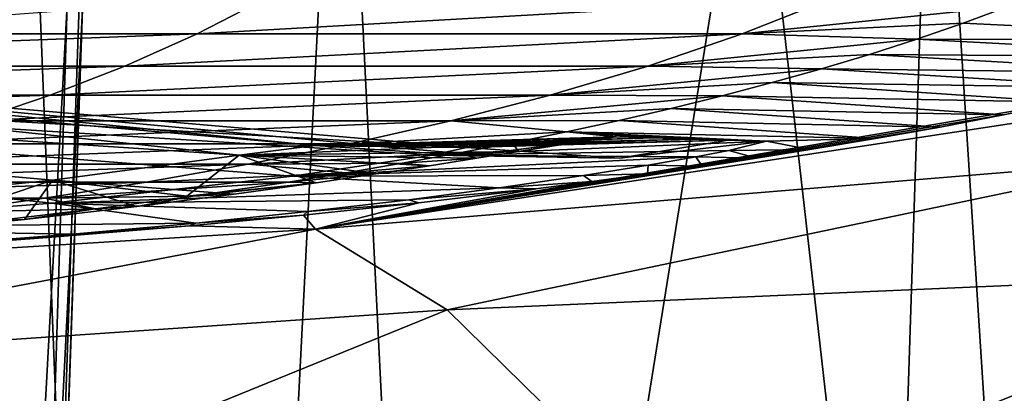
# Model space of a CAD drawing. Units: millimetres. Extents: x -57 to 56, y -6 to 73.
# Drawn here: x 7 to 12, y 66 to 67 of the extents above; entities that cross this region are included whole.
import ezdxf

# ---------------------------------------------------------------- set-up
doc = ezdxf.new("R2010")
doc.units = ezdxf.units.MM
doc.header["$LTSCALE"] = 41.718519
for name, color, linetype in [('1', 7, 'CONTINUOUS'), ('23', 7, 'CONTINUOUS'), ('24', 7, 'CONTINUOUS'), ('25', 7, 'CONTINUOUS'), ('26', 7, 'CONTINUOUS'), ('27', 7, 'CONTINUOUS'), ('30', 7, 'CONTINUOUS'), ('31', 7, 'CONTINUOUS'), ('35', 7, 'CONTINUOUS'), ('36', 7, 'CONTINUOUS'), ('42', 7, 'CONTINUOUS'), ('45', 7, 'CONTINUOUS'), ('6', 7, 'CONTINUOUS'), ('67', 7, 'CONTINUOUS'), ('68', 7, 'CONTINUOUS'), ('69', 7, 'CONTINUOUS'), ('8', 7, 'CONTINUOUS')]:
    doc.layers.add(name, color=color, linetype=linetype)

msp = doc.modelspace()

# ---------------------------------------------------------------- linework, layer by layer
at = {"layer": '1', "color": 7, "linetype": 'CONTINUOUS'}
for points in [[(4.1542, 47.4761, -23.3605), (7.2853, 70.233, -22.5756), (8.2153, 46.9791, -22.2527), (4.1542, 47.4761, -23.3605)], [(7.2853, 70.233, -22.5756), (13.9257, 70.233, -19.196), (8.2153, 46.9791, -22.2527), (7.2853, 70.233, -22.5756)], [(8.2153, 46.9791, -22.2527), (13.9257, 70.233, -19.196), (12.0928, 46.1468, -20.4019), (8.2153, 46.9791, -22.2527)]]:
    msp.add_3dface(points, dxfattribs=at)
at = {"layer": '23', "color": 7, "linetype": 'CONTINUOUS'}
for points in [[(8.668, 66.7292, 72.1639), (4.2968, 67.1117, 72.164), (4.6453, 67.1261, 49.3845), (8.668, 66.7292, 72.1639)], [(8.9851, 66.7256, 61.7132), (8.668, 66.7292, 72.1639), (4.6453, 67.1261, 49.3845), (8.9851, 66.7256, 61.7132)], [(9.3648, 66.7199, 49.3856), (8.9851, 66.7256, 61.7132), (4.6453, 67.1261, 49.3845), (9.3648, 66.7199, 49.3856)], [(8.8276, 66.7267, 67.1561), (8.668, 66.7292, 72.1639), (8.9851, 66.7256, 61.7132), (8.8276, 66.7267, 67.1561)], [(9.1722, 66.7223, 55.803), (8.9851, 66.7256, 61.7132), (9.3648, 66.7199, 49.3856), (9.1722, 66.7223, 55.803)]]:
    msp.add_3dface(points, dxfattribs=at)
at = {"layer": '24', "color": 7, "linetype": 'CONTINUOUS'}
for points in [[(9.3648, 66.7199, 49.3856), (4.6453, 67.1261, 49.3845), (-0.0512, 67.2611, 49.3842), (9.3648, 66.7199, 49.3856)], [(9.3648, 66.7199, 49.3856), (-0.0512, 67.2611, 49.3842), (9.2062, 66.6847, 47.3089), (9.3648, 66.7199, 49.3856)], [(9.2062, 66.6847, 47.3089), (-0.0512, 67.2611, 49.3842), (8.5632, 66.589, 45.2483), (9.2062, 66.6847, 47.3089)], [(8.5632, 66.589, 45.2483), (-0.0512, 67.2611, 49.3842), (7.4545, 66.4636, 43.3661), (8.5632, 66.589, 45.2483)], [(7.4545, 66.4636, 43.3661), (-0.0512, 67.2611, 49.3842), (5.9678, 66.35, 41.8132), (7.4545, 66.4636, 43.3661)]]:
    msp.add_3dface(points, dxfattribs=at)
at = {"layer": '25', "color": 7, "linetype": 'CONTINUOUS'}
for points in [[(-0.0505, 67.2386, 72.1641), (4.2968, 67.1117, 72.164), (8.3178, 66.685, 74.2988), (-0.0505, 67.2386, 72.1641)], [(5.5359, 66.3803, 78.5549), (-0.0505, 67.2386, 72.1641), (7.4585, 66.5697, 76.2869), (5.5359, 66.3803, 78.5549)], [(7.4585, 66.5697, 76.2869), (-0.0505, 67.2386, 72.1641), (8.3178, 66.685, 74.2988), (7.4585, 66.5697, 76.2869)], [(4.2968, 67.1117, 72.164), (8.668, 66.7292, 72.1639), (8.3178, 66.685, 74.2988), (4.2968, 67.1117, 72.164)]]:
    msp.add_3dface(points, dxfattribs=at)
at = {"layer": '26', "color": 7, "linetype": 'CONTINUOUS'}
for points in [[(10.0694, 66.6712, 49.3861), (9.2062, 66.6847, 47.3089), (10.7457, 66.7495, 49.3859), (10.0694, 66.6712, 49.3861)], [(10.7457, 66.7495, 49.3859), (9.2062, 66.6847, 47.3089), (10.5726, 66.7058, 47.075), (10.7457, 66.7495, 49.3859)], [(9.3648, 66.7199, 49.3856), (9.2062, 66.6847, 47.3089), (10.0694, 66.6712, 49.3861), (9.3648, 66.7199, 49.3856)], [(10.5726, 66.7058, 47.075), (9.2062, 66.6847, 47.3089), (10.4199, 66.6769, 46.3791), (10.5726, 66.7058, 47.075)], [(9.2062, 66.6847, 47.3089), (8.5632, 66.589, 45.2483), (10.4199, 66.6769, 46.3791), (9.2062, 66.6847, 47.3089)], [(10.4199, 66.6769, 46.3791), (8.5632, 66.589, 45.2483), (10.2014, 66.6389, 45.6366), (10.4199, 66.6769, 46.3791)], [(10.2014, 66.6389, 45.6366), (8.5632, 66.589, 45.2483), (9.9035, 66.5914, 44.8514), (10.2014, 66.6389, 45.6366)], [(8.5632, 66.589, 45.2483), (7.4545, 66.4636, 43.3661), (9.5152, 66.5348, 44.0268), (8.5632, 66.589, 45.2483)], [(9.9035, 66.5914, 44.8514), (8.5632, 66.589, 45.2483), (9.5152, 66.5348, 44.0268), (9.9035, 66.5914, 44.8514)], [(9.5152, 66.5348, 44.0268), (7.4545, 66.4636, 43.3661), (9.0985, 66.4801, 43.3025), (9.5152, 66.5348, 44.0268)], [(9.0985, 66.4801, 43.3025), (7.4545, 66.4636, 43.3661), (8.6327, 66.4254, 42.6189), (9.0985, 66.4801, 43.3025)], [(7.4545, 66.4636, 43.3661), (5.9678, 66.35, 41.8132), (8.1175, 66.3722, 41.9763), (7.4545, 66.4636, 43.3661)], [(8.6327, 66.4254, 42.6189), (7.4545, 66.4636, 43.3661), (8.1175, 66.3722, 41.9763), (8.6327, 66.4254, 42.6189)], [(8.1175, 66.3722, 41.9763), (5.9678, 66.35, 41.8132), (7.5497, 66.3214, 41.3717), (8.1175, 66.3722, 41.9763)], [(7.5497, 66.3214, 41.3717), (5.9678, 66.35, 41.8132), (6.9298, 66.2746, 40.8055), (7.5497, 66.3214, 41.3717)]]:
    msp.add_3dface(points, dxfattribs=at)
at = {"layer": '27', "color": 7, "linetype": 'CONTINUOUS'}
for points in [[(8.668, 66.7292, 72.1639), (8.8276, 66.7267, 67.1561), (10.053, 66.7694, 72.1645), (8.668, 66.7292, 72.1639)], [(9.3777, 66.6816, 72.1642), (8.668, 66.7292, 72.1639), (10.053, 66.7694, 72.1645), (9.3777, 66.6816, 72.1642)], [(10.053, 66.7694, 72.1645), (8.8276, 66.7267, 67.1561), (10.2248, 66.7642, 66.4698), (10.053, 66.7694, 72.1645)], [(8.8276, 66.7267, 67.1561), (8.9851, 66.7256, 61.7132), (10.2248, 66.7642, 66.4698), (8.8276, 66.7267, 67.1561)], [(10.2248, 66.7642, 66.4698), (8.9851, 66.7256, 61.7132), (10.3964, 66.759, 60.7771), (10.2248, 66.7642, 66.4698)], [(8.9851, 66.7256, 61.7132), (9.1722, 66.7223, 55.803), (10.3964, 66.759, 60.7771), (8.9851, 66.7256, 61.7132)], [(10.3964, 66.759, 60.7771), (9.1722, 66.7223, 55.803), (10.5696, 66.754, 55.0755), (10.3964, 66.759, 60.7771)], [(9.1722, 66.7223, 55.803), (9.3648, 66.7199, 49.3856), (10.5696, 66.754, 55.0755), (9.1722, 66.7223, 55.803)], [(9.3648, 66.7199, 49.3856), (10.0694, 66.6712, 49.3861), (10.5696, 66.754, 55.0755), (9.3648, 66.7199, 49.3856)], [(10.0694, 66.6712, 49.3861), (10.7457, 66.7495, 49.3859), (10.5696, 66.754, 55.0755), (10.0694, 66.6712, 49.3861)]]:
    msp.add_3dface(points, dxfattribs=at)
at = {"layer": '30', "color": 7, "linetype": 'CONTINUOUS'}
for points in [[(8.5437, 66.5611, 81.9761), (8.1019, 66.4968, 81.9761), (8.6717, 66.5583, 76.9695), (8.5437, 66.5611, 81.9761)], [(8.6717, 66.5583, 76.9695), (8.1019, 66.4968, 81.9761), (8.295, 66.5061, 77.5782), (8.6717, 66.5583, 76.9695)], [(9.6832, 66.5303, 37.4704), (9.5152, 66.5348, 44.0268), (9.0985, 66.4801, 43.3025), (9.6832, 66.5303, 37.4704)], [(9.1449, 66.4658, 37.5578), (9.6832, 66.5303, 37.4704), (9.0985, 66.4801, 43.3025), (9.1449, 66.4658, 37.5578)], [(8.1019, 66.4968, 81.9761), (7.6557, 66.4379, 81.9761), (7.8468, 66.4488, 78.1754), (8.1019, 66.4968, 81.9761)], [(8.295, 66.5061, 77.5782), (8.1019, 66.4968, 81.9761), (7.8468, 66.4488, 78.1754), (8.295, 66.5061, 77.5782)], [(9.1449, 66.4658, 37.5578), (9.0985, 66.4801, 43.3025), (8.6327, 66.4254, 42.6189), (9.1449, 66.4658, 37.5578)], [(7.6557, 66.4379, 81.9761), (7.2049, 66.3849, 81.9761), (7.3294, 66.3896, 78.7638), (7.6557, 66.4379, 81.9761)], [(7.8468, 66.4488, 78.1754), (7.6557, 66.4379, 81.9761), (7.3294, 66.3896, 78.7638), (7.8468, 66.4488, 78.1754)], [(8.6135, 66.409, 37.6395), (8.6327, 66.4254, 42.6189), (8.1175, 66.3722, 41.9763), (8.6135, 66.409, 37.6395)], [(8.6135, 66.409, 37.6395), (9.1449, 66.4658, 37.5578), (8.6327, 66.4254, 42.6189), (8.6135, 66.409, 37.6395)], [(7.3294, 66.3896, 78.7638), (6.7497, 66.3377, 81.9761), (6.7431, 66.331, 79.3438), (7.3294, 66.3896, 78.7638)], [(7.2049, 66.3849, 81.9761), (6.7497, 66.3377, 81.9761), (7.3294, 66.3896, 78.7638), (7.2049, 66.3849, 81.9761)], [(8.089, 66.3593, 37.7153), (8.6135, 66.409, 37.6395), (8.1175, 66.3722, 41.9763), (8.089, 66.3593, 37.7153)], [(7.4752, 66.3088, 37.7976), (8.089, 66.3593, 37.7153), (7.5497, 66.3214, 41.3717), (7.4752, 66.3088, 37.7976)], [(8.089, 66.3593, 37.7153), (8.1175, 66.3722, 41.9763), (7.5497, 66.3214, 41.3717), (8.089, 66.3593, 37.7153)], [(6.8714, 66.2663, 37.8716), (7.4752, 66.3088, 37.7976), (6.9298, 66.2746, 40.8055), (6.8714, 66.2663, 37.8716)], [(7.4752, 66.3088, 37.7976), (7.5497, 66.3214, 41.3717), (6.9298, 66.2746, 40.8055), (7.4752, 66.3088, 37.7976)]]:
    msp.add_3dface(points, dxfattribs=at)
at = {"layer": '31', "color": 7, "linetype": 'CONTINUOUS'}
for points in [[(11.8592, 67.3688, 81.9761), (11.6512, 67.2919, 81.9761), (13.288, 67.2122, 36.9392), (11.8592, 67.3688, 81.9761)], [(11.6512, 67.2919, 81.9761), (11.4383, 67.2186, 81.9761), (13.288, 67.2122, 36.9392), (11.6512, 67.2919, 81.9761)], [(11.4383, 67.2186, 81.9761), (11.2207, 67.1487, 81.9761), (13.0066, 67.1356, 36.979), (11.4383, 67.2186, 81.9761)], [(11.4383, 67.2186, 81.9761), (13.0066, 67.1356, 36.979), (13.288, 67.2122, 36.9392), (11.4383, 67.2186, 81.9761)], [(11.2207, 67.1487, 81.9761), (10.9986, 67.0821, 81.9761), (12.7185, 67.063, 37.0201), (11.2207, 67.1487, 81.9761)], [(11.2207, 67.1487, 81.9761), (12.7185, 67.063, 37.0201), (13.0066, 67.1356, 36.979), (11.2207, 67.1487, 81.9761)], [(10.9986, 67.0821, 81.9761), (10.7722, 67.0186, 81.9761), (12.4239, 66.9941, 37.0624), (10.9986, 67.0821, 81.9761)], [(10.9986, 67.0821, 81.9761), (12.4239, 66.9941, 37.0624), (12.7185, 67.063, 37.0201), (10.9986, 67.0821, 81.9761)], [(10.7722, 67.0186, 81.9761), (10.5417, 66.958, 81.9761), (12.1234, 66.9286, 37.1059), (10.7722, 67.0186, 81.9761)], [(10.7722, 67.0186, 81.9761), (12.1234, 66.9286, 37.1059), (12.4239, 66.9941, 37.0624), (10.7722, 67.0186, 81.9761)], [(10.5417, 66.958, 81.9761), (10.3069, 66.9001, 81.9761), (11.8373, 66.8702, 37.1477), (10.5417, 66.958, 81.9761)], [(10.5417, 66.958, 81.9761), (11.8373, 66.8702, 37.1477), (12.1234, 66.9286, 37.1059), (10.5417, 66.958, 81.9761)], [(10.3069, 66.9001, 81.9761), (10.0677, 66.8449, 81.9761), (11.5455, 66.8145, 37.1905), (10.3069, 66.9001, 81.9761)], [(10.3069, 66.9001, 81.9761), (11.5455, 66.8145, 37.1905), (11.8373, 66.8702, 37.1477), (10.3069, 66.9001, 81.9761)], [(10.0677, 66.8449, 81.9761), (9.8242, 66.7921, 81.9761), (11.2481, 66.7614, 37.2344), (10.0677, 66.8449, 81.9761)], [(10.0677, 66.8449, 81.9761), (11.2481, 66.7614, 37.2344), (11.5455, 66.8145, 37.1905), (10.0677, 66.8449, 81.9761)], [(9.8242, 66.7921, 81.9761), (9.5765, 66.7418, 81.9761), (10.053, 66.7694, 72.1645), (9.8242, 66.7921, 81.9761)], [(11.2481, 66.7614, 37.2344), (9.8242, 66.7921, 81.9761), (10.7457, 66.7495, 49.3859), (11.2481, 66.7614, 37.2344)], [(10.053, 66.7694, 72.1645), (10.2248, 66.7642, 66.4698), (9.8242, 66.7921, 81.9761), (10.053, 66.7694, 72.1645)], [(10.7457, 66.7495, 49.3859), (9.8242, 66.7921, 81.9761), (10.5696, 66.754, 55.0755), (10.7457, 66.7495, 49.3859)], [(10.2248, 66.7642, 66.4698), (10.3964, 66.759, 60.7771), (9.8242, 66.7921, 81.9761), (10.2248, 66.7642, 66.4698)], [(10.5696, 66.754, 55.0755), (9.8242, 66.7921, 81.9761), (10.3964, 66.759, 60.7771), (10.5696, 66.754, 55.0755)], [(9.5765, 66.7418, 81.9761), (9.3245, 66.6938, 81.9761), (9.603, 66.7014, 74.8241), (9.5765, 66.7418, 81.9761)], [(10.053, 66.7694, 72.1645), (9.5765, 66.7418, 81.9761), (9.8917, 66.7473, 73.5553), (10.053, 66.7694, 72.1645)], [(9.8917, 66.7473, 73.5553), (9.5765, 66.7418, 81.9761), (9.603, 66.7014, 74.8241), (9.8917, 66.7473, 73.5553)], [(10.9452, 66.7107, 37.2793), (10.7457, 66.7495, 49.3859), (10.5726, 66.7058, 47.075), (10.9452, 66.7107, 37.2793)], [(10.9452, 66.7107, 37.2793), (11.2481, 66.7614, 37.2344), (10.7457, 66.7495, 49.3859), (10.9452, 66.7107, 37.2793)], [(9.603, 66.7014, 74.8241), (9.3245, 66.6938, 81.9761), (9.4124, 66.6708, 75.4114), (9.603, 66.7014, 74.8241)], [(10.6991, 66.6719, 37.3161), (10.5726, 66.7058, 47.075), (10.4199, 66.6769, 46.3791), (10.6991, 66.6719, 37.3161)], [(10.6991, 66.6719, 37.3161), (10.9452, 66.7107, 37.2793), (10.5726, 66.7058, 47.075), (10.6991, 66.6719, 37.3161)], [(9.3245, 66.6938, 81.9761), (9.0683, 66.648, 81.9761), (9.4124, 66.6708, 75.4114), (9.3245, 66.6938, 81.9761)], [(9.4124, 66.6708, 75.4114), (9.0683, 66.648, 81.9761), (9.1941, 66.6365, 75.9643), (9.4124, 66.6708, 75.4114)], [(10.4498, 66.6345, 37.3536), (10.4199, 66.6769, 46.3791), (10.2014, 66.6389, 45.6366), (10.4498, 66.6345, 37.3536)], [(10.4498, 66.6345, 37.3536), (10.6991, 66.6719, 37.3161), (10.4199, 66.6769, 46.3791), (10.4498, 66.6345, 37.3536)], [(9.0683, 66.648, 81.9761), (8.808, 66.6041, 81.9761), (9.1941, 66.6365, 75.9643), (9.0683, 66.648, 81.9761)], [(9.1941, 66.6365, 75.9643), (8.808, 66.6041, 81.9761), (8.9473, 66.5989, 76.4836), (9.1941, 66.6365, 75.9643)], [(10.1973, 66.5985, 37.3918), (10.2014, 66.6389, 45.6366), (9.9035, 66.5914, 44.8514), (10.1973, 66.5985, 37.3918)], [(10.1973, 66.5985, 37.3918), (10.4498, 66.6345, 37.3536), (10.2014, 66.6389, 45.6366), (10.1973, 66.5985, 37.3918)], [(8.808, 66.6041, 81.9761), (8.5437, 66.5611, 81.9761), (8.9473, 66.5989, 76.4836), (8.808, 66.6041, 81.9761)], [(8.5437, 66.5611, 81.9761), (8.6717, 66.5583, 76.9695), (8.9473, 66.5989, 76.4836), (8.5437, 66.5611, 81.9761)], [(9.9417, 66.5638, 37.4306), (9.9035, 66.5914, 44.8514), (9.5152, 66.5348, 44.0268), (9.9417, 66.5638, 37.4306)], [(9.6832, 66.5303, 37.4704), (9.9417, 66.5638, 37.4306), (9.5152, 66.5348, 44.0268), (9.6832, 66.5303, 37.4704)], [(9.9417, 66.5638, 37.4306), (10.1973, 66.5985, 37.3918), (9.9035, 66.5914, 44.8514), (9.9417, 66.5638, 37.4306)]]:
    msp.add_3dface(points, dxfattribs=at)
at = {"layer": '35', "linetype": 'CONTINUOUS'}
for points in [[(5.5359, 66.3803, 78.5549), (7.4585, 66.5697, 76.2869), (6.7431, 66.331, 79.3438), (5.5359, 66.3803, 78.5549)], [(7.4585, 66.5697, 76.2869), (7.3294, 66.3896, 78.7638), (6.7431, 66.331, 79.3438), (7.4585, 66.5697, 76.2869)], [(7.4585, 66.5697, 76.2869), (7.8468, 66.4488, 78.1754), (7.3294, 66.3896, 78.7638), (7.4585, 66.5697, 76.2869)], [(7.4585, 66.5697, 76.2869), (8.295, 66.5061, 77.5782), (7.8468, 66.4488, 78.1754), (7.4585, 66.5697, 76.2869)], [(8.295, 66.5061, 77.5782), (7.4585, 66.5697, 76.2869), (8.0771, 66.4958, 76.6338), (8.295, 66.5061, 77.5782)], [(8.6717, 66.5583, 76.9695), (8.295, 66.5061, 77.5782), (8.0771, 66.4958, 76.6338), (8.6717, 66.5583, 76.9695)]]:
    msp.add_3dface(points, dxfattribs=at)
at = {"layer": '36', "linetype": 'CONTINUOUS'}
for points in [[(8.3178, 66.685, 74.2988), (8.668, 66.7292, 72.1639), (9.8917, 66.7473, 73.5553), (8.3178, 66.685, 74.2988)], [(8.3178, 66.685, 74.2988), (9.8917, 66.7473, 73.5553), (9.603, 66.7014, 74.8241), (8.3178, 66.685, 74.2988)], [(8.668, 66.7292, 72.1639), (9.3777, 66.6816, 72.1642), (9.8917, 66.7473, 73.5553), (8.668, 66.7292, 72.1639)], [(9.3777, 66.6816, 72.1642), (10.053, 66.7694, 72.1645), (9.8917, 66.7473, 73.5553), (9.3777, 66.6816, 72.1642)], [(8.3178, 66.685, 74.2988), (9.603, 66.7014, 74.8241), (9.4124, 66.6708, 75.4114), (8.3178, 66.685, 74.2988)], [(7.4585, 66.5697, 76.2869), (8.3178, 66.685, 74.2988), (8.0771, 66.4958, 76.6338), (7.4585, 66.5697, 76.2869)], [(8.3178, 66.685, 74.2988), (8.6717, 66.5583, 76.9695), (8.0771, 66.4958, 76.6338), (8.3178, 66.685, 74.2988)], [(8.6717, 66.5583, 76.9695), (8.3178, 66.685, 74.2988), (8.9473, 66.5989, 76.4836), (8.6717, 66.5583, 76.9695)], [(8.3178, 66.685, 74.2988), (9.4124, 66.6708, 75.4114), (9.1941, 66.6365, 75.9643), (8.3178, 66.685, 74.2988)], [(8.3178, 66.685, 74.2988), (9.1941, 66.6365, 75.9643), (8.9473, 66.5989, 76.4836), (8.3178, 66.685, 74.2988)]]:
    msp.add_3dface(points, dxfattribs=at)
at = {"layer": '42', "linetype": 'CONTINUOUS'}
for points in [[(3.7313, 68.5439, -20.8914), (6.9986, 45.667, -20.8741), (10.6819, 68.5439, -18.3258), (3.7313, 68.5439, -20.8914)], [(6.9986, 45.667, -20.8741), (13.4684, 44.0733, -17.4764), (10.6819, 68.5439, -18.3258), (6.9986, 45.667, -20.8741)], [(10.6819, 68.5439, -18.3258), (13.4684, 44.0733, -17.4764), (16.329, 68.5439, -13.5356), (10.6819, 68.5439, -18.3258)]]:
    msp.add_3dface(points, dxfattribs=at)
at = {"layer": '45', "linetype": 'CONTINUOUS'}
for points in [[(7.0902, 36.2, 21.3283), (6.3576, 69.4699, 20.3457), (8.7848, 69.3474, 19.4123), (7.0902, 36.2, 21.3283)], [(10.437, 36.2, 19.8861), (7.0902, 36.2, 21.3283), (8.7848, 69.3474, 19.4123), (10.437, 36.2, 19.8861)], [(11.5143, 69.171, 17.916), (10.437, 36.2, 19.8861), (8.7848, 69.3474, 19.4123), (11.5143, 69.171, 17.916)], [(13.6367, 36.2, 17.8194), (10.437, 36.2, 19.8861), (11.5143, 69.171, 17.916), (13.6367, 36.2, 17.8194)], [(14.4697, 68.9485, 15.6086), (13.6367, 36.2, 17.8194), (11.5143, 69.171, 17.916), (14.4697, 68.9485, 15.6086)]]:
    msp.add_3dface(points, dxfattribs=at)
at = {"layer": '6', "color": 7, "linetype": 'CONTINUOUS'}
for points in [[(4.3671, 67.2436, 92.6641), (8.4458, 67.411, 90.4787), (4.5409, 67.4111, 93.0845), (4.3671, 67.2436, 92.6641)], [(8.1242, 67.2435, 90.1569), (8.4458, 67.411, 90.4787), (4.3671, 67.2436, 92.6641), (8.1242, 67.2435, 90.1569)], [(8.1242, 67.2435, 90.1569), (11.0546, 67.4109, 86.5759), (8.4458, 67.411, 90.4787), (8.1242, 67.2435, 90.1569)], [(10.6344, 67.2434, 86.4018), (11.0546, 67.4109, 86.5759), (8.1242, 67.2435, 90.1569), (10.6344, 67.2434, 86.4018)], [(11.0546, 67.4109, 86.5759), (10.6344, 67.2434, 86.4018), (11.8592, 67.3688, 81.9761), (11.0546, 67.4109, 86.5759)], [(11.8592, 67.3688, 81.9761), (10.6344, 67.2434, 86.4018), (11.6512, 67.2919, 81.9761), (11.8592, 67.3688, 81.9761)], [(11.6512, 67.2919, 81.9761), (10.6344, 67.2434, 86.4018), (11.4383, 67.2186, 81.9761), (11.6512, 67.2919, 81.9761)], [(4.1869, 67.0941, 92.2281), (8.1242, 67.2435, 90.1569), (4.3671, 67.2436, 92.6641), (4.1869, 67.0941, 92.2281)], [(7.7907, 67.094, 89.8231), (8.1242, 67.2435, 90.1569), (4.1869, 67.0941, 92.2281), (7.7907, 67.094, 89.8231)], [(7.7907, 67.094, 89.8231), (10.6344, 67.2434, 86.4018), (8.1242, 67.2435, 90.1569), (7.7907, 67.094, 89.8231)], [(10.1985, 67.0939, 86.2212), (10.6344, 67.2434, 86.4018), (7.7907, 67.094, 89.8231), (10.1985, 67.0939, 86.2212)], [(10.6344, 67.2434, 86.4018), (10.1985, 67.0939, 86.2212), (11.4383, 67.2186, 81.9761), (10.6344, 67.2434, 86.4018)], [(11.4383, 67.2186, 81.9761), (10.1985, 67.0939, 86.2212), (11.2207, 67.1487, 81.9761), (11.4383, 67.2186, 81.9761)], [(11.2207, 67.1487, 81.9761), (10.1985, 67.0939, 86.2212), (10.9986, 67.0821, 81.9761), (11.2207, 67.1487, 81.9761)], [(4.0015, 66.9611, 91.7794), (7.7907, 67.094, 89.8231), (4.1869, 67.0941, 92.2281), (4.0015, 66.9611, 91.7794)], [(7.4476, 66.961, 89.4797), (7.7907, 67.094, 89.8231), (4.0015, 66.9611, 91.7794), (7.4476, 66.961, 89.4797)], [(7.4476, 66.961, 89.4797), (10.1985, 67.0939, 86.2212), (7.7907, 67.094, 89.8231), (7.4476, 66.961, 89.4797)], [(9.7499, 66.9609, 86.0354), (10.1985, 67.0939, 86.2212), (7.4476, 66.961, 89.4797), (9.7499, 66.9609, 86.0354)], [(10.1985, 67.0939, 86.2212), (9.7499, 66.9609, 86.0354), (10.9986, 67.0821, 81.9761), (10.1985, 67.0939, 86.2212)], [(10.9986, 67.0821, 81.9761), (9.7499, 66.9609, 86.0354), (10.7722, 67.0186, 81.9761), (10.9986, 67.0821, 81.9761)], [(10.7722, 67.0186, 81.9761), (9.7499, 66.9609, 86.0354), (10.5417, 66.958, 81.9761), (10.7722, 67.0186, 81.9761)], [(3.8121, 66.8428, 91.3211), (7.4476, 66.961, 89.4797), (4.0015, 66.9611, 91.7794), (3.8121, 66.8428, 91.3211)], [(7.0971, 66.8427, 89.129), (7.4476, 66.961, 89.4797), (3.8121, 66.8428, 91.3211), (7.0971, 66.8427, 89.129)], [(7.0971, 66.8427, 89.129), (9.7499, 66.9609, 86.0354), (7.4476, 66.961, 89.4797), (7.0971, 66.8427, 89.129)], [(9.2918, 66.8427, 85.8457), (9.7499, 66.9609, 86.0354), (7.0971, 66.8427, 89.129), (9.2918, 66.8427, 85.8457)], [(9.7499, 66.9609, 86.0354), (9.2918, 66.8427, 85.8457), (10.5417, 66.958, 81.9761), (9.7499, 66.9609, 86.0354)], [(10.5417, 66.958, 81.9761), (9.2918, 66.8427, 85.8457), (10.3069, 66.9001, 81.9761), (10.5417, 66.958, 81.9761)], [(10.3069, 66.9001, 81.9761), (9.2918, 66.8427, 85.8457), (10.0677, 66.8449, 81.9761), (10.3069, 66.9001, 81.9761)], [(8.8271, 66.7377, 85.6532), (9.2918, 66.8427, 85.8457), (6.7416, 66.7378, 88.7732), (8.8271, 66.7377, 85.6532)], [(6.7416, 66.7378, 88.7732), (9.2918, 66.8427, 85.8457), (7.0971, 66.8427, 89.129), (6.7416, 66.7378, 88.7732)], [(9.2918, 66.8427, 85.8457), (8.8271, 66.7377, 85.6532), (9.8242, 66.7921, 81.9761), (9.2918, 66.8427, 85.8457)], [(10.0677, 66.8449, 81.9761), (9.2918, 66.8427, 85.8457), (9.8242, 66.7921, 81.9761), (10.0677, 66.8449, 81.9761)], [(9.8242, 66.7921, 81.9761), (8.8271, 66.7377, 85.6532), (9.5765, 66.7418, 81.9761), (9.8242, 66.7921, 81.9761)], [(9.5765, 66.7418, 81.9761), (8.8271, 66.7377, 85.6532), (9.3245, 66.6938, 81.9761), (9.5765, 66.7418, 81.9761)], [(6.3833, 66.6444, 88.4146), (8.8271, 66.7377, 85.6532), (6.7416, 66.7378, 88.7732), (6.3833, 66.6444, 88.4146)], [(8.3589, 66.6444, 85.4593), (8.8271, 66.7377, 85.6532), (6.3833, 66.6444, 88.4146), (8.3589, 66.6444, 85.4593)], [(8.8271, 66.7377, 85.6532), (8.3589, 66.6444, 85.4593), (9.3245, 66.6938, 81.9761), (8.8271, 66.7377, 85.6532)], [(9.3245, 66.6938, 81.9761), (8.3589, 66.6444, 85.4593), (9.0683, 66.648, 81.9761), (9.3245, 66.6938, 81.9761)], [(7.8899, 66.5612, 85.265), (8.3589, 66.6444, 85.4593), (6.0245, 66.5612, 88.0556), (7.8899, 66.5612, 85.265)], [(6.0245, 66.5612, 88.0556), (8.3589, 66.6444, 85.4593), (6.3833, 66.6444, 88.4146), (6.0245, 66.5612, 88.0556)], [(8.3589, 66.6444, 85.4593), (7.8899, 66.5612, 85.265), (8.808, 66.6041, 81.9761), (8.3589, 66.6444, 85.4593)], [(9.0683, 66.648, 81.9761), (8.3589, 66.6444, 85.4593), (8.808, 66.6041, 81.9761), (9.0683, 66.648, 81.9761)], [(7.4213, 66.4872, 85.0709), (7.8899, 66.5612, 85.265), (5.666, 66.4873, 87.6967), (7.4213, 66.4872, 85.0709)], [(5.666, 66.4873, 87.6967), (7.8899, 66.5612, 85.265), (6.0245, 66.5612, 88.0556), (5.666, 66.4873, 87.6967)], [(7.8899, 66.5612, 85.265), (7.4213, 66.4872, 85.0709), (8.5437, 66.5611, 81.9761), (7.8899, 66.5612, 85.265)], [(8.5437, 66.5611, 81.9761), (7.4213, 66.4872, 85.0709), (8.1019, 66.4968, 81.9761), (8.5437, 66.5611, 81.9761)], [(8.808, 66.6041, 81.9761), (7.8899, 66.5612, 85.265), (8.5437, 66.5611, 81.9761), (8.808, 66.6041, 81.9761)], [(5.3076, 66.422, 87.3381), (7.4213, 66.4872, 85.0709), (5.666, 66.4873, 87.6967), (5.3076, 66.422, 87.3381)], [(6.9529, 66.422, 84.8769), (7.4213, 66.4872, 85.0709), (5.3076, 66.422, 87.3381), (6.9529, 66.422, 84.8769)], [(7.4213, 66.4872, 85.0709), (6.9529, 66.422, 84.8769), (7.6557, 66.4379, 81.9761), (7.4213, 66.4872, 85.0709)], [(8.1019, 66.4968, 81.9761), (7.4213, 66.4872, 85.0709), (7.6557, 66.4379, 81.9761), (8.1019, 66.4968, 81.9761)], [(7.6557, 66.4379, 81.9761), (6.9529, 66.422, 84.8769), (7.2049, 66.3849, 81.9761), (7.6557, 66.4379, 81.9761)]]:
    msp.add_3dface(points, dxfattribs=at)
at = {"layer": '67', "linetype": 'CONTINUOUS'}
for points in [[(7.5958, 67.356, -3.4899), (6.8837, 46.9651, -3.4899), (6.5654, 46.9651, -4.8426), (7.5958, 67.356, -3.4899)], [(7.2029, 67.3268, -5.1577), (7.5958, 67.356, -3.4899), (6.5654, 46.9651, -4.8426), (7.2029, 67.3268, -5.1577)]]:
    msp.add_3dface(points, dxfattribs=at)
at = {"layer": '68', "linetype": 'CONTINUOUS'}
for points in [[(7.5965, 67.3783, 3.3363), (6.8837, 46.9651, 3.3363), (7.5958, 67.356, -3.4899), (7.5965, 67.3783, 3.3363)], [(7.5958, 67.356, -3.4899), (6.8837, 46.9651, 3.3363), (6.8837, 46.9651, -3.4899), (7.5958, 67.356, -3.4899)]]:
    msp.add_3dface(points, dxfattribs=at)
at = {"layer": '69', "linetype": 'CONTINUOUS'}
for points in [[(7.5258, 67.3749, 4.3735), (6.7864, 67.4044, 6.7638), (6.4043, 46.9651, 5.8697), (7.5258, 67.3749, 4.3735)], [(7.5965, 67.3783, 3.3363), (7.5799, 67.3762, 3.8396), (6.8837, 46.9651, 3.3363), (7.5965, 67.3783, 3.3363)], [(7.5799, 67.3762, 3.8396), (7.5258, 67.3749, 4.3735), (6.8837, 46.9651, 3.3363), (7.5799, 67.3762, 3.8396)], [(6.8837, 46.9651, 3.3363), (7.5258, 67.3749, 4.3735), (6.4043, 46.9651, 5.8697), (6.8837, 46.9651, 3.3363)]]:
    msp.add_3dface(points, dxfattribs=at)
at = {"layer": '8', "color": 7, "linetype": 'CONTINUOUS'}
for points in [[(12.1234, 66.9286, 37.1059), (11.8373, 66.8702, 37.1477), (8.6682, 66.3448, 33.5494), (12.1234, 66.9286, 37.1059)], [(12.2477, 66.8871, 33.7237), (12.1234, 66.9286, 37.1059), (8.6682, 66.3448, 33.5494), (12.2477, 66.8871, 33.7237)], [(12.5863, 66.6661, 30.5103), (12.2477, 66.8871, 33.7237), (8.6682, 66.3448, 33.5494), (12.5863, 66.6661, 30.5103)], [(11.8373, 66.8702, 37.1477), (11.5455, 66.8145, 37.1905), (8.6682, 66.3448, 33.5494), (11.8373, 66.8702, 37.1477)], [(11.5455, 66.8145, 37.1905), (11.2481, 66.7614, 37.2344), (8.6682, 66.3448, 33.5494), (11.5455, 66.8145, 37.1905)], [(11.2481, 66.7614, 37.2344), (10.9452, 66.7107, 37.2793), (8.6682, 66.3448, 33.5494), (11.2481, 66.7614, 37.2344)], [(10.9452, 66.7107, 37.2793), (10.6991, 66.6719, 37.3161), (8.6682, 66.3448, 33.5494), (10.9452, 66.7107, 37.2793)], [(10.6991, 66.6719, 37.3161), (10.4498, 66.6345, 37.3536), (8.6682, 66.3448, 33.5494), (10.6991, 66.6719, 37.3161)], [(9.2747, 65.9736, 29.6361), (12.5863, 66.6661, 30.5103), (8.6682, 66.3448, 33.5494), (9.2747, 65.9736, 29.6361)], [(13.2777, 66.1465, 27.4201), (12.5863, 66.6661, 30.5103), (9.2747, 65.9736, 29.6361), (13.2777, 66.1465, 27.4201)], [(10.4498, 66.6345, 37.3536), (10.1973, 66.5985, 37.3918), (8.6682, 66.3448, 33.5494), (10.4498, 66.6345, 37.3536)], [(10.1973, 66.5985, 37.3918), (9.9417, 66.5638, 37.4306), (8.6682, 66.3448, 33.5494), (10.1973, 66.5985, 37.3918)], [(9.9417, 66.5638, 37.4306), (9.6832, 66.5303, 37.4704), (8.6682, 66.3448, 33.5494), (9.9417, 66.5638, 37.4306)], [(8.6682, 66.3448, 33.5494), (9.6832, 66.5303, 37.4704), (9.1449, 66.4658, 37.5578), (8.6682, 66.3448, 33.5494)], [(8.6135, 66.409, 37.6395), (8.6682, 66.3448, 33.5494), (9.1449, 66.4658, 37.5578), (8.6135, 66.409, 37.6395)], [(8.089, 66.3593, 37.7153), (8.6682, 66.3448, 33.5494), (8.6135, 66.409, 37.6395), (8.089, 66.3593, 37.7153)], [(8.6682, 66.3448, 33.5494), (8.089, 66.3593, 37.7153), (4.7951, 66.1065, 33.9255), (8.6682, 66.3448, 33.5494)], [(4.7951, 66.1065, 33.9255), (8.089, 66.3593, 37.7153), (7.4752, 66.3088, 37.7976), (4.7951, 66.1065, 33.9255)], [(5.2855, 65.7023, 30.1768), (8.6682, 66.3448, 33.5494), (4.7951, 66.1065, 33.9255), (5.2855, 65.7023, 30.1768)], [(9.2747, 65.9736, 29.6361), (8.6682, 66.3448, 33.5494), (5.2855, 65.7023, 30.1768), (9.2747, 65.9736, 29.6361)], [(6.8714, 66.2663, 37.8716), (4.7951, 66.1065, 33.9255), (7.4752, 66.3088, 37.7976), (6.8714, 66.2663, 37.8716)], [(10.3223, 64.9462, 26.0498), (13.2777, 66.1465, 27.4201), (9.2747, 65.9736, 29.6361), (10.3223, 64.9462, 26.0498)], [(14.3624, 65.2803, 24.3422), (13.2777, 66.1465, 27.4201), (10.3223, 64.9462, 26.0498), (14.3624, 65.2803, 24.3422)], [(5.9362, 64.6175, 27.0521), (9.2747, 65.9736, 29.6361), (5.2855, 65.7023, 30.1768), (5.9362, 64.6175, 27.0521)], [(10.3223, 64.9462, 26.0498), (9.2747, 65.9736, 29.6361), (5.9362, 64.6175, 27.0521), (10.3223, 64.9462, 26.0498)]]:
    msp.add_3dface(points, dxfattribs=at)

doc.saveas('drawing.dxf')
